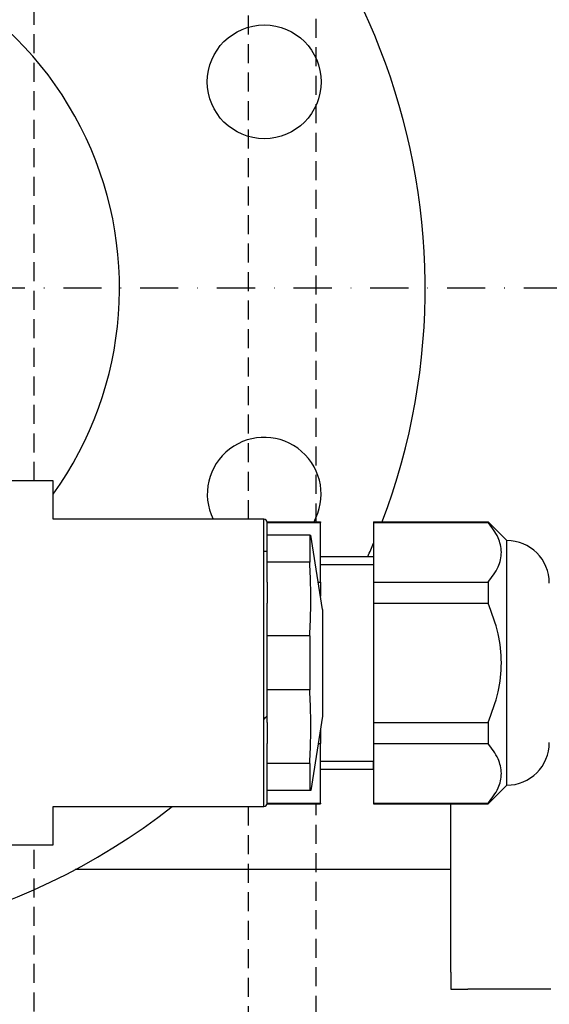
# Model space of a CAD drawing. Units: millimetres. Extents: x 660964 to 705081, y 6861912 to 6891612.
# Drawn here: x 667236 to 667324, y 6868613 to 6868777 of the extents above; entities that cross this region are included whole.
import ezdxf

# ---------------------------------------------------------------- set-up
doc = ezdxf.new("R2010")
doc.units = ezdxf.units.MM
doc.header["$LTSCALE"] = 0.5
doc.linetypes.add('DASHDOT', pattern=[25.4, 12.7, -6.35, 0, -6.35])
doc.linetypes.add('HIDDEN', pattern=[9.525, 6.35, -3.175])
for name, color, linetype in [('CISM_04_LINHA_PROJEÇÃO', 32, 'HIDDEN'), ('CISM_05_LINHA_EIXO', 32, 'DASHDOT'), ('CISM_08_LINHA_CONCRETO', 142, 'Continuous'), ('CISM_11_LINHA_TUBULAÇÃO 01', 75, 'Continuous'), ('CISM_25_HACHURA_CONCRETO', 252, 'Continuous'), ('CISM_36_BOLSAS e FLANGES', 7, 'Continuous'), ('CISM_40_BOMBA', 2, 'Continuous'), ('CISM_40_ELET_A INSTALAR', 10, 'Continuous')]:
    doc.layers.add(name, color=color, linetype=linetype)

msp = doc.modelspace()

# ---------------------------------------------------------------- hatches: boundary and pattern name
at = {"layer": 'CISM_25_HACHURA_CONCRETO'}
h = msp.add_hatch(color=256, dxfattribs=at)
h.dxf.hatch_style = 1
h.paths.add_polyline_path([(673667.28, 6868282.8, 1), (671267.28, 6868282.8, 1)])
h.paths.add_polyline_path([(671467.28, 6868282.8, -1), (673467.28, 6868282.8, -1)], flags=16)
h.paths.add_polyline_path([(671267.28, 6868282.8, 1), (668867.28, 6868282.8, 1)])
h.paths.add_polyline_path([(669067.28, 6868282.8, -1), (671067.28, 6868282.8, -1)], flags=16)
h.paths.add_polyline_path([(674967.28, 6867682.8, 1), (673767.28, 6867682.8, 1)])
h.paths.add_polyline_path([(673867.28, 6867682.8, -1), (674867.28, 6867682.8, -1)], flags=16)
edge = h.paths.add_edge_path()
edge.add_line((664467.28, 6868650.63), (664267.28, 6868650.63))
edge.add_line((664267.28, 6868650.63), (664267.28, 6867082.8))
edge.add_line((664267.28, 6867082.8), (667667.28, 6867082.8))
edge.add_arc((667667.28, 6868282.8), 1200, 236.44269, 270, ccw=False)
edge.add_line((667003.96, 6867282.8), (664467.28, 6867282.8))
edge.add_line((664467.28, 6867282.8), (664467.28, 6868650.63))
edge = h.paths.add_edge_path()
edge.add_line((664267.28, 6869155.63), (664467.28, 6869155.63))
edge.add_line((664467.28, 6869155.63), (664467.28, 6869282.8))
edge.add_line((664467.28, 6869282.8), (667003.96, 6869282.8))
edge.add_arc((667667.28, 6868282.8), 1200, 90, 123.55731, ccw=False)
edge.add_line((667667.28, 6869482.8), (664267.28, 6869482.8))
edge.add_line((664267.28, 6869482.8), (664267.28, 6869155.63))
h.paths.add_polyline_path([(664467.28, 6869130.63), (664267.28, 6869130.63), (664267.28, 6868690.63), (664467.28, 6868690.63)])
edge = h.paths.add_edge_path()
edge.add_line((666538.37, 6868689.68), (667004.41, 6868689.68))
edge.add_line((667004.41, 6868689.68), (667004.41, 6868649.68))
edge.add_line((667004.41, 6868649.68), (666524.74, 6868649.68))
edge.add_arc((667667.28, 6868282.8), 1200, 162.19788, 493.28827)
edge.add_line((666844.48, 6869156.3), (667198.94, 6869156.3))
edge.add_line((667198.94, 6869156.3), (667198.94, 6869131.3))
edge.add_line((667198.94, 6869131.3), (666818.72, 6869131.3))
edge.add_arc((667667.28, 6868282.8), 1200, 135.00218, 160.18015)
edge = h.paths.add_edge_path()
edge.add_line((666753.8, 6868689.68), (667004.41, 6868689.68))
edge.add_line((667004.41, 6868689.68), (667004.41, 6868649.68))
edge.add_line((667004.41, 6868649.68), (666737.01, 6868649.68))
edge.add_arc((667667.28, 6868282.8), 1000, 158.47688, 479.13254)
edge.add_line((667180.45, 6869156.3), (667198.94, 6869156.3))
edge.add_line((667198.94, 6869156.3), (667198.94, 6869131.3))
edge.add_line((667198.94, 6869131.3), (667138.08, 6869131.3))
edge.add_arc((667667.28, 6868282.8), 1000, 121.95156, 155.99122)

# ---------------------------------------------------------------- linework, layer by layer
at = {"layer": 'CISM_04_LINHA_PROJEÇÃO'}
for points in [[(667307.62, 6869129.35), (668132.2, 6869129.35), (668132.2, 6868335.23), (667238.08, 6868335.23), (667238.08, 6868639.28)], [(667238.08, 6868700.08), (667238.08, 6869129.35), (667268.88, 6869129.35)], [(667327.5, 6869093.57), (668096.41, 6869093.57), (668096.41, 6868371.02), (667273.86, 6868371.02), (667273.86, 6868645.68)], [(667273.86, 6868693.68), (667273.86, 6869093.57), (667288.76, 6869093.57)], [(667333.77, 6869082.29), (668085.14, 6869082.29), (668085.14, 6868382.29), (667285.14, 6868382.29), (667285.14, 6868646.22)], [(667285.14, 6868693.14), (667285.14, 6869082.29), (667295.02, 6869082.29)]]:
    msp.add_lwpolyline(points, dxfattribs=at)
at = {"layer": 'CISM_05_LINHA_EIXO'}
msp.add_line((667863.72, 6868732.29), (665484.41, 6868732.29), dxfattribs=at)
at = {"layer": 'CISM_08_LINHA_CONCRETO'}
for radius, start, end in [(1200, 162.19788, 133.28827), (1000, 158.47688, 119.13254)]:
    msp.add_arc((667667.28, 6868282.8), radius, start, end, dxfattribs=at)
at = {"layer": 'CISM_11_LINHA_TUBULAÇÃO 01'}
msp.add_arc((667193.31, 6868732.29), 59, 324.2798, 90, dxfattribs=at)
at = {"layer": 'CISM_36_BOLSAS e FLANGES'}
for start, end in [(339.1512, 147.5636), (335.9438, 337.1984), (319.0657, 319.4877), (258.1975, 308.0569)]:
    msp.add_arc((667193.31, 6868732.29), 110, start, end, dxfattribs=at)
msp.add_ellipse((667276.46, 6868766.74), major_axis=(-9.5, 0), ratio=1, dxfattribs=at)
for start_param, end_param in [(2.623147, 6.737888), (1.565705, 1.621366)]:
    msp.add_ellipse((667276.46, 6868697.85), major_axis=(-9.5, 0), ratio=1, start_param=start_param, end_param=end_param, dxfattribs=at)
at = {"layer": 'CISM_40_BOMBA'}
for points in [[(667307.6, 6868618.01), (667307.6, 6868618.01), (667307.6, 6868618.02), (667307.6, 6868618.03), (667307.6, 6868618.05), (667307.6, 6868618.07), (667307.6, 6868618.1), (667307.6, 6868618.13), (667307.6, 6868618.17), (667307.6, 6868618.21), (667307.6, 6868618.26), (667307.6, 6868618.32), (667307.6, 6868618.37), (667307.6, 6868618.43), (667307.6, 6868618.5), (667307.6, 6868618.57), (667307.6, 6868618.65), (667307.6, 6868618.73), (667307.6, 6868618.82), (667307.6, 6868618.91), (667307.6, 6868619), (667307.6, 6868619.1), (667307.6, 6868619.2), (667307.6, 6868619.31), (667307.6, 6868619.42), (667307.6, 6868619.54), (667307.6, 6868619.66), (667307.6, 6868619.78), (667307.6, 6868619.91), (667307.6, 6868620.04), (667307.6, 6868620.18), (667307.6, 6868620.32), (667307.6, 6868620.47), (667307.6, 6868620.62), (667307.6, 6868620.77), (667307.6, 6868620.93), (667307.6, 6868621.09), (667307.6, 6868621.25), (667307.6, 6868621.42), (667307.6, 6868621.59), (667307.6, 6868621.77), (667307.6, 6868621.95), (667307.6, 6868622.13), (667307.6, 6868622.32), (667307.6, 6868622.51), (667307.6, 6868622.7), (667307.6, 6868622.9), (667307.6, 6868623.1), (667307.6, 6868623.3), (667307.6, 6868623.51), (667307.6, 6868623.72), (667307.6, 6868623.93), (667307.6, 6868624.15), (667307.6, 6868624.37), (667307.6, 6868624.59), (667307.6, 6868624.82), (667307.6, 6868625.05), (667307.6, 6868625.28), (667307.6, 6868625.52), (667307.6, 6868625.76), (667307.6, 6868626), (667307.6, 6868626.24), (667307.6, 6868626.49), (667307.6, 6868626.74), (667307.6, 6868627), (667307.6, 6868627.25), (667307.6, 6868627.51), (667307.6, 6868627.77), (667307.6, 6868628.03), (667307.6, 6868628.3), (667307.6, 6868628.57), (667307.6, 6868628.84), (667307.6, 6868629.11), (667307.6, 6868629.39), (667307.6, 6868629.67), (667307.6, 6868629.95), (667307.6, 6868630.23), (667307.6, 6868630.52), (667307.6, 6868630.81), (667307.6, 6868631.1), (667307.6, 6868631.39), (667307.6, 6868631.68), (667307.6, 6868631.98), (667307.6, 6868632.28), (667307.6, 6868632.58), (667307.6, 6868632.88), (667307.6, 6868633.18), (667307.6, 6868633.49), (667307.6, 6868633.8), (667307.6, 6868634.11), (667307.6, 6868634.42), (667307.6, 6868634.73), (667307.6, 6868635.05), (667307.6, 6868635.36), (667307.6, 6868635.68), (667307.6, 6868636), (667307.6, 6868636.32), (667307.6, 6868636.97), (667307.6, 6868637.62), (667307.6, 6868638.28), (667307.6, 6868638.94), (667307.6, 6868639.61), (667307.6, 6868640.28), (667307.6, 6868640.96), (667307.6, 6868641.64), (667307.6, 6868642.32), (667307.6, 6868643.01), (667307.6, 6868643.7), (667307.6, 6868644.39), (667307.6, 6868645.08), (667307.6, 6868645.78), (667307.6, 6868646.22)], [(667307.6, 6868635.15), (667307.6, 6868635.15), (667307.59, 6868635.15), (667307.59, 6868635.15), (667307.58, 6868635.15), (667307.58, 6868635.15), (667307.57, 6868635.15), (667307.56, 6868635.15), (667307.55, 6868635.15), (667307.54, 6868635.15), (667307.53, 6868635.15), (667307.51, 6868635.15), (667307.5, 6868635.15), (667307.48, 6868635.15), (667307.46, 6868635.15), (667307.44, 6868635.15), (667307.42, 6868635.15), (667307.39, 6868635.15), (667307.37, 6868635.15), (667307.34, 6868635.15), (667307.32, 6868635.15), (667307.29, 6868635.15), (667307.26, 6868635.15), (667307.23, 6868635.15), (667307.2, 6868635.15), (667307.16, 6868635.15), (667307.13, 6868635.15), (667307.09, 6868635.15), (667307.06, 6868635.15), (667307.02, 6868635.15), (667306.98, 6868635.15), (667306.94, 6868635.15), (667306.89, 6868635.15), (667306.85, 6868635.15), (667306.8, 6868635.15), (667306.76, 6868635.15), (667306.71, 6868635.15), (667306.66, 6868635.15), (667306.61, 6868635.15), (667306.56, 6868635.15), (667306.51, 6868635.15), (667306.45, 6868635.15), (667306.4, 6868635.15), (667306.34, 6868635.15), (667306.29, 6868635.15), (667306.23, 6868635.15), (667306.17, 6868635.15), (667306.11, 6868635.15), (667306.04, 6868635.15), (667305.98, 6868635.15), (667305.91, 6868635.15), (667305.85, 6868635.15), (667305.78, 6868635.15), (667305.71, 6868635.15), (667305.64, 6868635.15), (667305.57, 6868635.15), (667305.5, 6868635.15), (667305.43, 6868635.15), (667305.35, 6868635.15), (667305.28, 6868635.15), (667305.2, 6868635.15), (667305.13, 6868635.15), (667305.05, 6868635.15), (667304.97, 6868635.15), (667304.89, 6868635.15), (667304.8, 6868635.15), (667304.72, 6868635.15), (667304.64, 6868635.15), (667304.55, 6868635.15), (667304.46, 6868635.15), (667304.38, 6868635.15), (667304.29, 6868635.15), (667304.2, 6868635.15), (667304.11, 6868635.15), (667304.01, 6868635.15), (667303.92, 6868635.15), (667303.83, 6868635.15), (667303.73, 6868635.15), (667303.64, 6868635.15), (667303.54, 6868635.15), (667303.44, 6868635.15), (667303.34, 6868635.15), (667303.24, 6868635.15), (667303.14, 6868635.15), (667303.04, 6868635.15), (667302.93, 6868635.15), (667302.83, 6868635.15), (667302.72, 6868635.15), (667302.62, 6868635.15), (667302.51, 6868635.15), (667302.4, 6868635.15), (667302.29, 6868635.15), (667302.18, 6868635.15), (667302.07, 6868635.15), (667301.95, 6868635.15), (667301.84, 6868635.15), (667301.73, 6868635.15), (667301.61, 6868635.15), (667301.49, 6868635.15), (667301.38, 6868635.15), (667301.26, 6868635.15), (667301.14, 6868635.15), (667301.02, 6868635.15), (667300.9, 6868635.15), (667300.77, 6868635.15), (667300.53, 6868635.15), (667300.28, 6868635.15), (667300.02, 6868635.15), (667299.76, 6868635.15), (667299.5, 6868635.15), (667299.23, 6868635.15), (667298.97, 6868635.15), (667298.69, 6868635.15), (667298.42, 6868635.15), (667298.14, 6868635.15), (667297.85, 6868635.15), (667244.92, 6868635.15)], [(667307.6, 6868618.01), (667307.6, 6868617.98), (667307.6, 6868617.89), (667307.6, 6868617.74), (667307.6, 6868617.56), (667307.6, 6868617.1), (667307.6, 6868616.58), (667307.6, 6868616.05), (667307.6, 6868615.6), (667307.6, 6868615.41), (667307.6, 6868615.27), (667307.6, 6868615.18), (667307.6, 6868615.15)], [(667307.6, 6868615.15), (667307.63, 6868615.15), (667307.72, 6868615.15), (667307.86, 6868615.15), (667308.04, 6868615.15), (667308.5, 6868615.15), (667309.02, 6868615.15), (667309.55, 6868615.15), (667310.01, 6868615.15), (667310.19, 6868615.15), (667310.33, 6868615.15), (667310.42, 6868615.15), (667310.45, 6868615.15)], [(667324.29, 6868615.15), (667323.96, 6868615.15), (667323.62, 6868615.15), (667323.27, 6868615.15), (667322.91, 6868615.15), (667322.55, 6868615.15), (667322.17, 6868615.15), (667321.79, 6868615.15), (667321.41, 6868615.15), (667320.62, 6868615.15), (667319.83, 6868615.15), (667319.03, 6868615.15), (667318.22, 6868615.15), (667317.43, 6868615.15), (667316.64, 6868615.15), (667316.26, 6868615.15), (667315.88, 6868615.15), (667315.5, 6868615.15), (667315.14, 6868615.15), (667314.78, 6868615.15), (667314.43, 6868615.15), (667314.09, 6868615.15), (667313.76, 6868615.15), (667313.44, 6868615.15), (667313.13, 6868615.15), (667312.84, 6868615.15), (667312.56, 6868615.15), (667312.29, 6868615.15), (667312.04, 6868615.15), (667311.8, 6868615.15), (667311.58, 6868615.15), (667311.38, 6868615.15), (667311.19, 6868615.15), (667311.02, 6868615.15), (667310.95, 6868615.15), (667310.88, 6868615.15), (667310.81, 6868615.15), (667310.75, 6868615.15), (667310.7, 6868615.15), (667310.65, 6868615.15), (667310.6, 6868615.15), (667310.56, 6868615.15), (667310.53, 6868615.15), (667310.5, 6868615.15), (667310.48, 6868615.15), (667310.47, 6868615.15), (667310.46, 6868615.15), (667310.45, 6868615.15)]]:
    msp.add_lwpolyline(points, dxfattribs=at)
at = {"layer": 'CISM_40_ELET_A INSTALAR', "linetype": 'ByBlock'}
for p, q in [((667276.41, 6868645.68), (667276.41, 6868693.68)), ((667276.94, 6868693.23), (667285.83, 6868693.23)), ((667276.94, 6868693.15), (667276.94, 6868693.14)), ((667276.94, 6868693.15), (667276.94, 6868693.14)), ((667276.94, 6868693.15), (667276.94, 6868693.14)), ((667276.94, 6868693.15), (667276.94, 6868693.14)), ((667276.94, 6868693.15), (667285.83, 6868693.14)), ((667276.94, 6868693.04), (667276.94, 6868693.14)), ((667276.94, 6868693.04), (667276.94, 6868693.14)), ((667276.94, 6868693.04), (667276.94, 6868693.14)), ((667276.94, 6868693.04), (667276.94, 6868693.14)), ((667276.94, 6868691.01), (667276.94, 6868693.04)), ((667276.94, 6868691.01), (667276.94, 6868693.04)), ((667276.94, 6868691.01), (667276.94, 6868693.04)), ((667276.94, 6868691.01), (667276.94, 6868693.04)), ((667285.83, 6868693.23), (667285.83, 6868693.14)), ((667285.83, 6868687.45), (667285.83, 6868693.14)), ((667294.71, 6868693.23), (667294.71, 6868693.14)), ((667294.71, 6868693.23), (667313.82, 6868693.23)), ((667294.71, 6868693.14), (667294.71, 6868687.45)), ((667294.71, 6868693.14), (667313.82, 6868693.14)), ((667313.82, 6868693.23), (667313.82, 6868693.14)), ((667316.93, 6868690.12), (667313.82, 6868693.23)), ((667276.94, 6868689.21), (667276.94, 6868691.01)), ((667284.05, 6868691.01), (667276.94, 6868691.01)), ((667276.94, 6868689.21), (667276.94, 6868691.01)), ((667276.94, 6868689.21), (667276.94, 6868691.01)), ((667276.94, 6868689.21), (667276.94, 6868691.01)), ((667276.94, 6868689.21), (667276.94, 6868691.01)), ((667284.05, 6868691.01), (667284.05, 6868686.51)), ((667284.05, 6868691.01), (667284.23, 6868691.01)), ((667286.18, 6868678.57), (667284.23, 6868691.01)), ((667316.93, 6868649.24), (667316.93, 6868690.12)), ((667276.94, 6868688.34), (667276.94, 6868689.21)), ((667276.94, 6868688.34), (667276.94, 6868689.21)), ((667276.94, 6868688.34), (667276.94, 6868689.21)), ((667276.94, 6868688.34), (667276.94, 6868689.21)), ((667276.94, 6868688.34), (667276.94, 6868689.21)), ((667276.94, 6868688.26), (667276.94, 6868688.34)), ((667276.94, 6868688.26), (667276.94, 6868688.34)), ((667276.94, 6868688.26), (667276.94, 6868688.34)), ((667276.94, 6868688.26), (667276.94, 6868688.34)), ((667276.94, 6868688.26), (667276.94, 6868688.34)), ((667276.94, 6868688.14), (667276.94, 6868688.26)), ((667276.94, 6868688.14), (667276.94, 6868688.26)), ((667276.94, 6868688.14), (667276.94, 6868688.26)), ((667276.94, 6868688.14), (667276.94, 6868688.26)), ((667276.94, 6868688.14), (667276.94, 6868688.26)), ((667276.94, 6868686.51), (667276.94, 6868688.14)), ((667276.94, 6868686.51), (667276.94, 6868688.14)), ((667276.94, 6868686.51), (667276.94, 6868688.14)), ((667276.94, 6868686.51), (667276.94, 6868688.14)), ((667276.94, 6868686.51), (667276.94, 6868688.14)), ((667276.94, 6868685.43), (667276.94, 6868686.51)), ((667284.05, 6868686.51), (667276.94, 6868686.51)), ((667276.94, 6868685.43), (667276.94, 6868686.51)), ((667276.94, 6868685.43), (667276.94, 6868686.51)), ((667276.94, 6868685.43), (667276.94, 6868686.51)), ((667276.94, 6868685.43), (667276.94, 6868686.51)), ((667285.83, 6868683.16), (667285.83, 6868687.45)), ((667285.83, 6868687.45), (667294.71, 6868687.45)), ((667285.83, 6868686.12), (667294.71, 6868686.12)), ((667294.71, 6868687.45), (667294.71, 6868683.16)), ((667294.71, 6868687.45), (667294.71, 6868686.12)), ((667276.94, 6868684.88), (667276.94, 6868685.43)), ((667276.94, 6868684.88), (667276.94, 6868685.43)), ((667276.94, 6868684.88), (667276.94, 6868685.43)), ((667276.94, 6868684.88), (667276.94, 6868685.43)), ((667276.94, 6868684.88), (667276.94, 6868685.43)), ((667276.94, 6868684.61), (667276.94, 6868684.88)), ((667276.94, 6868684.61), (667276.94, 6868684.88)), ((667276.94, 6868684.61), (667276.94, 6868684.88)), ((667276.94, 6868684.61), (667276.94, 6868684.88)), ((667276.94, 6868684.61), (667276.94, 6868684.88)), ((667276.94, 6868684.44), (667276.94, 6868684.61)), ((667276.94, 6868684.44), (667276.94, 6868684.61)), ((667276.94, 6868684.44), (667276.94, 6868684.61)), ((667276.94, 6868684.44), (667276.94, 6868684.61)), ((667276.94, 6868683.26), (667276.94, 6868684.44)), ((667276.94, 6868683.26), (667276.94, 6868684.44)), ((667276.94, 6868683.26), (667276.94, 6868684.44)), ((667276.94, 6868683.16), (667276.94, 6868683.26)), ((667276.94, 6868683.16), (667276.94, 6868683.26)), ((667276.94, 6868683.16), (667276.94, 6868683.26)), ((667276.94, 6868683.16), (667276.94, 6868680.34)), ((667276.94, 6868683.16), (667276.94, 6868680.34)), ((667276.94, 6868683.16), (667276.94, 6868680.34)), ((667285.46, 6868683.16), (667285.83, 6868683.16)), ((667285.83, 6868683.16), (667285.83, 6868680.83)), ((667294.71, 6868683.16), (667294.71, 6868679.67)), ((667294.71, 6868683.16), (667313.82, 6868683.16)), ((667313.82, 6868683.16), (667313.82, 6868679.67)), ((667276.94, 6868680.34), (667276.94, 6868679.67)), ((667276.94, 6868680.34), (667276.94, 6868679.67)), ((667276.94, 6868680.34), (667276.94, 6868679.67)), ((667276.94, 6868679.47), (667276.94, 6868679.67)), ((667276.94, 6868679.47), (667276.94, 6868679.67)), ((667276.94, 6868679.47), (667276.94, 6868679.67)), ((667276.94, 6868674.18), (667276.94, 6868679.47)), ((667276.94, 6868674.18), (667276.94, 6868679.47)), ((667276.94, 6868674.18), (667276.94, 6868679.47)), ((667294.71, 6868679.67), (667313.82, 6868679.67)), ((667294.71, 6868679.67), (667294.71, 6868659.69)), ((667286.18, 6868678.57), (667286.18, 6868669.68)), ((667276.94, 6868665.18), (667276.94, 6868674.18)), ((667284.05, 6868674.18), (667276.94, 6868674.18)), ((667276.94, 6868665.18), (667276.94, 6868674.18)), ((667276.94, 6868665.18), (667276.94, 6868674.18)), ((667284.05, 6868674.18), (667284.05, 6868665.18)), ((667286.18, 6868669.68), (667286.18, 6868660.79)), ((667276.94, 6868659.9), (667276.94, 6868665.18)), ((667284.05, 6868665.18), (667276.94, 6868665.18)), ((667276.94, 6868659.9), (667276.94, 6868665.18)), ((667276.94, 6868659.9), (667276.94, 6868665.18)), ((667276.94, 6868659.89), (667276.94, 6868659.9)), ((667276.94, 6868659.89), (667276.94, 6868659.9)), ((667276.94, 6868659.89), (667276.94, 6868659.9)), ((667276.94, 6868659.69), (667276.94, 6868659.89)), ((667276.94, 6868659.69), (667276.94, 6868659.89)), ((667276.94, 6868659.69), (667276.94, 6868659.89)), ((667276.94, 6868659.69), (667276.94, 6868659.02)), ((667276.94, 6868659.69), (667276.94, 6868659.02)), ((667276.94, 6868659.69), (667276.94, 6868659.02)), ((667286.18, 6868660.79), (667284.23, 6868648.35)), ((667294.71, 6868659.69), (667294.71, 6868656.2)), ((667294.71, 6868659.69), (667313.82, 6868659.69)), ((667313.82, 6868659.69), (667313.82, 6868656.2)), ((667276.94, 6868659.02), (667276.94, 6868656.2)), ((667276.94, 6868659.02), (667276.94, 6868656.2)), ((667276.94, 6868659.02), (667276.94, 6868656.2)), ((667285.83, 6868658.53), (667285.83, 6868656.2)), ((667276.94, 6868656.1), (667276.94, 6868656.2)), ((667276.94, 6868656.1), (667276.94, 6868656.2)), ((667276.94, 6868656.1), (667276.94, 6868656.2)), ((667276.94, 6868652.85), (667276.94, 6868656.1)), ((667276.94, 6868652.85), (667276.94, 6868656.1)), ((667276.94, 6868652.85), (667276.94, 6868656.1)), ((667285.46, 6868656.2), (667285.83, 6868656.2)), ((667285.83, 6868651.91), (667285.83, 6868656.2)), ((667294.71, 6868656.2), (667313.82, 6868656.2)), ((667294.71, 6868656.2), (667294.71, 6868651.91)), ((667285.83, 6868653.24), (667294.71, 6868653.24)), ((667294.71, 6868651.91), (667294.71, 6868653.24)), ((667276.94, 6868648.35), (667276.94, 6868652.85)), ((667284.05, 6868652.85), (667276.94, 6868652.85)), ((667276.94, 6868648.35), (667276.94, 6868652.85)), ((667276.94, 6868648.35), (667276.94, 6868652.85)), ((667284.05, 6868652.85), (667284.05, 6868648.35)), ((667285.83, 6868646.22), (667285.83, 6868651.91)), ((667285.83, 6868651.91), (667294.71, 6868651.91)), ((667294.71, 6868651.91), (667294.71, 6868646.22)), ((667284.05, 6868648.35), (667276.94, 6868648.35)), ((667276.94, 6868646.32), (667276.94, 6868648.35)), ((667276.94, 6868646.32), (667276.94, 6868648.35)), ((667284.23, 6868648.35), (667284.05, 6868648.35)), ((667316.93, 6868649.24), (667313.82, 6868646.13)), ((667276.94, 6868646.22), (667276.94, 6868646.32)), ((667276.94, 6868646.22), (667276.94, 6868646.32)), ((667276.94, 6868646.22), (667276.94, 6868646.21)), ((667276.94, 6868646.22), (667276.94, 6868646.21)), ((667276.94, 6868646.22), (667285.83, 6868646.22)), ((667276.94, 6868646.21), (667276.94, 6868646.13)), ((667276.94, 6868646.13), (667285.83, 6868646.13)), ((667285.83, 6868646.22), (667285.83, 6868646.13)), ((667294.71, 6868646.22), (667313.82, 6868646.22)), ((667294.71, 6868646.22), (667294.71, 6868646.13)), ((667294.71, 6868646.13), (667313.82, 6868646.13)), ((667313.82, 6868646.22), (667313.82, 6868646.13))]:
    msp.add_line(p, q, dxfattribs=at)
at = {"layer": 'CISM_40_ELET_A INSTALAR'}
msp.add_line((667276.94, 6868693.23), (667276.94, 6868693.15), dxfattribs=at)
msp.add_lwpolyline([(667233.21, 6868639.28), (667241.21, 6868639.28), (667241.21, 6868645.68), (667276.41, 6868645.68), (667276.41, 6868693.68), (667241.21, 6868693.68), (667241.21, 6868700.08), (667233.21, 6868700.08), (667233.21, 6868639.28)], dxfattribs=at)
at = {"layer": 'CISM_40_ELET_A INSTALAR', "linetype": 'ByBlock'}
for centre, radius, start, end in [((667276.41, 6868693.15), 0.533, 0, 89.5), ((667316.93, 6868683.01), 7.11, 0, 90), ((667316.93, 6868656.35), 7.11, 270, 0), ((667276.41, 6868646.21), 0.533, 270.5, 0)]:
    msp.add_arc(centre, radius, start, end, dxfattribs=at)
for points in [[(667313.82, 6868683.16), (667315.5, 6868685.72), (667316.04, 6868688.16), (667315.49, 6868690.59), (667313.82, 6868693.14)], [(667284.05, 6868674.18), (667284.19, 6868677.3), (667284.23, 6868680.34), (667284.19, 6868683.38), (667284.05, 6868686.51)], [(667313.82, 6868659.69), (667315.5, 6868664.82), (667316.04, 6868669.69), (667315.49, 6868674.55), (667313.82, 6868679.67)], [(667284.05, 6868652.85), (667284.19, 6868655.98), (667284.23, 6868659.02), (667284.19, 6868662.06), (667284.05, 6868665.18)], [(667313.82, 6868646.22), (667315.5, 6868648.78), (667316.04, 6868651.21), (667315.49, 6868653.64), (667313.82, 6868656.2)]]:
    msp.add_spline(points, degree=3, dxfattribs=at)

doc.saveas('drawing.dxf')
